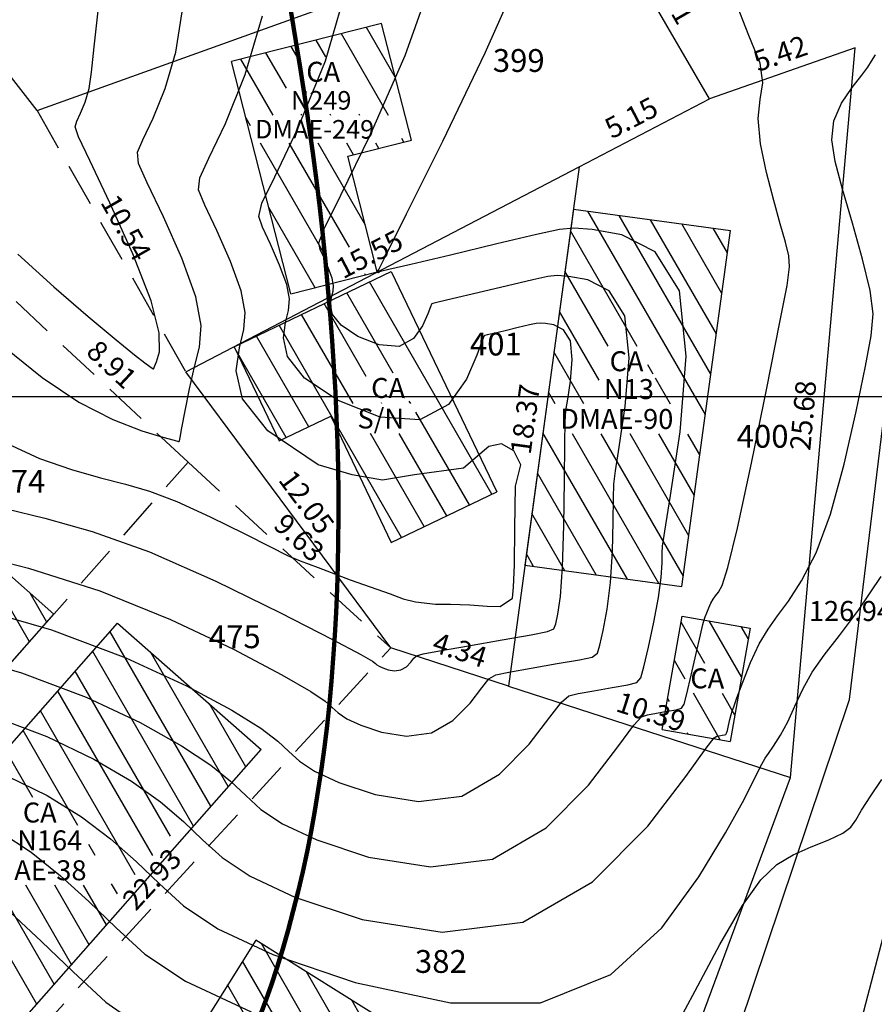
# Model space of a CAD drawing. Extents: x 181060 to 181660, y 1670806 to 1671207.
# Drawn here: x 181345 to 181375, y 1670934 to 1670968 of the extents above; entities that cross this region are included whole.
import ezdxf
from ezdxf.enums import TextEntityAlignment as Align

# ---------------------------------------------------------------- set-up
doc = ezdxf.new("R2010")
doc.units = 0
doc.header["$LTSCALE"] = 6
doc.header["$MEASUREMENT"] = 0
doc.linetypes.add('CONTINUO', pattern=[0])
doc.linetypes.add('HIDDEN', pattern=[0.375, 0.25, -0.125])
for name, color, linetype in [('BLOCO-COTA', 7, 'CONTINUOUS'), ('BORDA-ASFALTO', 1, 'CONTINUOUS'), ('CURVAS', 36, 'CONTINUOUS'), ('CURVAS-MESTRAS', 26, 'CONTINUOUS'), ('DIME', 7, 'CONTINUOUS'), ('DIV-MURO-OU-PAREDE', 5, 'CONTINUOUS'), ('DIV-PROJETADA', 7, 'HIDDEN'), ('EDIF-ALVENARIA', 4, 'CONTINUOUS'), ('HATCH-ALV', 4, 'CONTINUOUS'), ('MALHA', 8, 'CONTINUOUS'), ('REF-CADASTRAL', 4, 'CONTINUOUS'), ('TEXTO-NUMERO', 7, 'CONTINUOUS')]:
    doc.layers.add(name, color=color, linetype=linetype)
doc.layers.add('Layer1', color=40, linetype='CONTINUOUS', lineweight=211)
doc.styles.add('ROMANS', font='romans')

msp = doc.modelspace()

# ---------------------------------------------------------------- linework, layer by layer
at = {"layer": 'BORDA-ASFALTO'}
for p, q in [((181374.227, 1670944.38), (181376.619, 1670964.12)), ((181380.442, 1670955.51), (181367.321, 1670904.91)), ((181363.382, 1670912.16), (181374.227, 1670944.38))]:
    msp.add_line(p, q, dxfattribs=at)
at = {"layer": 'CURVAS', "color": 36, "linetype": 'CONTINUO'}
for p, q in [((181355.856, 1670966.768, 121), (181356.687, 1670969.62, 121)), ((181358.659, 1670966.962, 122), (181359.709, 1670969.926, 122)), ((181361.459, 1670967.056, 123), (181362.726, 1670969.898, 123)), ((181370.703, 1670967.658, 124), (181370.194, 1670968.957, 124)), ((181347.752, 1670967.257, 118), (181347.913, 1670968.735, 118)), ((181350.611, 1670967.072, 119), (181350.833, 1670968.487, 119)), ((181371.094, 1670966.692, 124), (181370.703, 1670967.658, 124)), ((181347.662, 1670966.368, 118), (181347.752, 1670967.257, 118)), ((181350.243, 1670965.807, 119), (181350.611, 1670967.072, 119)), ((181357.433, 1670964.187, 122), (181358.659, 1670966.962, 122)), ((181359.972, 1670963.96, 123), (181361.459, 1670967.056, 123)), ((181354.895, 1670964.401, 121), (181355.856, 1670966.768, 121)), ((181371.186, 1670966, 124), (181371.094, 1670966.692, 124)), ((181347.574, 1670965.798, 118), (181347.662, 1670966.368, 118)), ((181349.817, 1670964.758, 119), (181350.243, 1670965.807, 119)), ((181371.098, 1670965.417, 124), (181371.186, 1670966, 124)), ((181347.437, 1670965.327, 118), (181347.574, 1670965.798, 118)), ((181347.278, 1670964.936, 118), (181347.437, 1670965.327, 118)), ((181371.024, 1670964.75, 124), (181371.098, 1670965.417, 124)), ((181347.143, 1670964.657, 118), (181347.278, 1670964.936, 118)), ((181347.089, 1670964.463, 118), (181347.143, 1670964.657, 118)), ((181347.207, 1670964.104, 118), (181347.089, 1670964.463, 118)), ((181349.456, 1670964.007, 119), (181349.817, 1670964.758, 119)), ((181371.109, 1670963.862, 124), (181371.024, 1670964.75, 124)), ((181347.599, 1670963.274, 118), (181347.207, 1670964.104, 118)), ((181354.081, 1670962.708, 121), (181354.895, 1670964.401, 121)), ((181356.394, 1670962.058, 122), (181357.433, 1670964.187, 122)), ((181349.27, 1670963.568, 119), (181349.456, 1670964.007, 119)), ((181358.706, 1670961.408, 123), (181359.972, 1670963.96, 123)), ((181371.319, 1670962.852, 124), (181371.109, 1670963.862, 124)), ((181349.311, 1670963.176, 119), (181349.27, 1670963.568, 119)), ((181348.304, 1670961.793, 118), (181347.599, 1670963.274, 118)), ((181349.617, 1670962.496, 119), (181349.311, 1670963.176, 119)), ((181353.633, 1670961.778, 121), (181354.081, 1670962.708, 121)), ((181371.573, 1670961.873, 124), (181371.319, 1670962.852, 124)), ((181350.18, 1670961.308, 119), (181349.617, 1670962.496, 119)), ((181355.814, 1670960.883, 122), (181356.394, 1670962.058, 122)), ((181349.114, 1670960, 118), (181348.304, 1670961.793, 118)), ((181353.521, 1670961.319, 121), (181353.633, 1670961.778, 121)), ((181371.802, 1670961.053, 124), (181371.573, 1670961.873, 124)), ((181357.996, 1670959.989, 123), (181358.706, 1670961.408, 123)), ((181350.821, 1670959.854, 119), (181350.18, 1670961.308, 119)), ((181353.652, 1670960.939, 121), (181353.521, 1670961.319, 121)), ((181371.98, 1670960.409, 124), (181371.802, 1670961.053, 124)), ((181353.933, 1670960.343, 121), (181353.652, 1670960.939, 121)), ((181355.625, 1670960.391, 122), (181355.814, 1670960.883, 122)), ((181363.253, 1670960.681, 123), (181361.867, 1670960.351, 123)), ((181364.062, 1670960.864, 123), (181363.253, 1670960.681, 123)), ((181364.57, 1670960.91, 123), (181364.062, 1670960.864, 123)), ((181365.205, 1670960.856, 123), (181364.57, 1670960.91, 123)), ((181366.251, 1670960.673, 123), (181365.205, 1670960.856, 123)), ((181367.417, 1670960.074, 123), (181366.251, 1670960.673, 123)), ((181354.254, 1670959.614, 121), (181353.933, 1670960.343, 121)), ((181355.67, 1670960.161, 122), (181355.625, 1670960.391, 122)), ((181361.867, 1670960.351, 123), (181360.238, 1670959.963, 123)), ((181372.095, 1670959.932, 124), (181371.98, 1670960.409, 124)), ((181345.082, 1670959.99, 118), (181346.337, 1670958.844, 118)), ((181349.756, 1670958.359, 118), (181349.114, 1670960, 118)), ((181355.81, 1670959.86, 122), (181355.67, 1670960.161, 122)), ((181357.73, 1670959.462, 123), (181357.996, 1670959.989, 123)), ((181360.238, 1670959.963, 123), (181358.853, 1670959.635, 123)), ((181368.27, 1670958.71, 123), (181367.417, 1670960.074, 123)), ((181351.316, 1670958.493, 119), (181350.821, 1670959.854, 119)), ((181354.503, 1670958.931, 121), (181354.254, 1670959.614, 121)), ((181355.971, 1670959.493, 122), (181355.81, 1670959.86, 122)), ((181358.853, 1670959.635, 123), (181358.08, 1670959.451, 123)), ((181372.128, 1670959.545, 124), (181372.095, 1670959.932, 124)), ((181356.096, 1670959.15, 122), (181355.971, 1670959.493, 122)), ((181357.687, 1670959.377, 123), (181357.688, 1670959.383, 123)), ((181357.688, 1670959.373, 123), (181357.687, 1670959.377, 123)), ((181357.688, 1670959.383, 123), (181357.73, 1670959.462, 123)), ((181357.689, 1670959.369, 123), (181357.688, 1670959.373, 123)), ((181357.688, 1670959.359, 123), (181357.689, 1670959.362, 123)), ((181357.689, 1670959.355, 123), (181357.688, 1670959.359, 123)), ((181357.689, 1670959.366, 123), (181357.689, 1670959.369, 123)), ((181357.689, 1670959.364, 123), (181357.689, 1670959.366, 123)), ((181357.689, 1670959.362, 123), (181357.689, 1670959.364, 123)), ((181357.692, 1670959.351, 123), (181357.689, 1670959.355, 123)), ((181357.699, 1670959.347, 123), (181357.692, 1670959.351, 123)), ((181357.707, 1670959.343, 123), (181357.699, 1670959.347, 123)), ((181357.714, 1670959.343, 123), (181357.707, 1670959.343, 123)), ((181357.72, 1670959.346, 123), (181357.714, 1670959.343, 123)), ((181357.725, 1670959.351, 123), (181357.72, 1670959.346, 123)), ((181357.73, 1670959.358, 123), (181357.725, 1670959.351, 123)), ((181357.737, 1670959.363, 123), (181357.73, 1670959.358, 123)), ((181357.744, 1670959.368, 123), (181357.737, 1670959.363, 123)), ((181357.75, 1670959.371, 123), (181357.744, 1670959.368, 123)), ((181357.794, 1670959.383, 123), (181357.75, 1670959.371, 123)), ((181358.08, 1670959.451, 123), (181357.794, 1670959.383, 123)), ((181372.037, 1670958.893, 124), (181372.128, 1670959.545, 124)), ((181354.595, 1670958.424, 121), (181354.503, 1670958.931, 121)), ((181356.142, 1670958.895, 122), (181356.096, 1670959.15, 122)), ((181363.133, 1670959.098, 122), (181362.242, 1670958.886, 122)), ((181363.653, 1670959.216, 122), (181363.133, 1670959.098, 122)), ((181363.979, 1670959.246, 122), (181363.653, 1670959.216, 122)), ((181364.387, 1670959.211, 122), (181363.979, 1670959.246, 122)), ((181365.059, 1670959.093, 122), (181364.387, 1670959.211, 122)), ((181365.809, 1670958.708, 122), (181365.059, 1670959.093, 122)), ((181346.337, 1670958.844, 118), (181347.544, 1670957.805, 118)), ((181356.075, 1670958.48, 122), (181356.125, 1670958.692, 122)), ((181356.125, 1670958.692, 122), (181356.142, 1670958.895, 122)), ((181361.195, 1670958.637, 122), (181360.305, 1670958.425, 122)), ((181362.242, 1670958.886, 122), (181361.195, 1670958.637, 122)), ((181366.356, 1670957.832, 122), (181365.809, 1670958.708, 122)), ((181368.497, 1670956.416, 123), (181368.27, 1670958.71, 123)), ((181371.775, 1670957.553, 124), (181372.037, 1670958.893, 124)), ((181350.033, 1670957.232, 118), (181349.756, 1670958.359, 118)), ((181351.501, 1670957.489, 119), (181351.316, 1670958.493, 119)), ((181354.561, 1670958.02, 121), (181354.595, 1670958.424, 121)), ((181356.036, 1670958.209, 122), (181356.075, 1670958.48, 122)), ((181359.579, 1670958.237, 122), (181359.541, 1670958.146, 122)), ((181359.589, 1670958.252, 122), (181359.579, 1670958.237, 122)), ((181359.62, 1670958.261, 122), (181359.589, 1670958.252, 122)), ((181359.806, 1670958.306, 122), (181359.62, 1670958.261, 122)), ((181360.305, 1670958.425, 122), (181359.806, 1670958.306, 122)), ((181354.461, 1670957.598, 121), (181354.561, 1670958.02, 121)), ((181356.109, 1670957.879, 122), (181356.036, 1670958.209, 122)), ((181356.409, 1670957.501, 122), (181356.109, 1670957.879, 122)), ((181359.446, 1670957.903, 122), (181359.262, 1670957.48, 122)), ((181359.541, 1670958.146, 122), (181359.446, 1670957.903, 122)), ((181347.544, 1670957.805, 118), (181348.53, 1670956.986, 118)), ((181354.384, 1670957.059, 121), (181354.461, 1670957.598, 121)), ((181363.244, 1670957.567, 121), (181363.013, 1670957.515, 121)), ((181363.389, 1670957.581, 121), (181363.244, 1670957.567, 121)), ((181363.569, 1670957.565, 121), (181363.389, 1670957.581, 121)), ((181363.867, 1670957.513, 121), (181363.569, 1670957.565, 121)), ((181366.502, 1670956.358, 122), (181366.356, 1670957.832, 122)), ((181371.324, 1670955.297, 124), (181371.775, 1670957.553, 124)), ((181350.038, 1670956.571, 118), (181350.033, 1670957.232, 118)), ((181351.444, 1670956.738, 119), (181351.501, 1670957.489, 119)), ((181357, 1670957.107, 122), (181356.409, 1670957.501, 122)), ((181359.262, 1670957.48, 122), (181358.944, 1670957.033, 122)), ((181361.756, 1670957.215, 121), (181361.532, 1670957.161, 121)), ((181362.153, 1670957.31, 121), (181361.756, 1670957.215, 121)), ((181362.618, 1670957.421, 121), (181362.153, 1670957.31, 121)), ((181363.013, 1670957.515, 121), (181362.618, 1670957.421, 121)), ((181364.2, 1670957.342, 121), (181363.867, 1670957.513, 121)), ((181364.443, 1670956.954, 121), (181364.2, 1670957.342, 121)), ((181348.53, 1670956.986, 118), (181349.172, 1670956.464, 118)), ((181354.528, 1670956.403, 121), (181354.384, 1670957.059, 121)), ((181357.742, 1670956.814, 122), (181357, 1670957.107, 122)), ((181358.944, 1670957.033, 122), (181358.44, 1670956.762, 122)), ((181361.345, 1670956.928, 121), (181361.162, 1670956.449, 121)), ((181361.415, 1670957.105, 121), (181361.345, 1670956.928, 121)), ((181361.428, 1670957.133, 121), (181361.415, 1670957.105, 121)), ((181361.445, 1670957.138, 121), (181361.428, 1670957.133, 121)), ((181361.532, 1670957.161, 121), (181361.445, 1670957.138, 121)), ((181364.507, 1670956.3, 121), (181364.443, 1670956.954, 121)), ((181344.595, 1670956.748, 119), (181345.932, 1670955.667, 119)), ((181349.939, 1670956.223, 118), (181350.038, 1670956.571, 118)), ((181351.272, 1670956.044, 119), (181351.444, 1670956.738, 119)), ((181358.44, 1670956.762, 122), (181357.742, 1670956.814, 122)), ((181349.172, 1670956.464, 118), (181349.528, 1670956.184, 118)), ((181349.528, 1670956.184, 118), (181349.704, 1670956.055, 118)), ((181349.871, 1670956.052, 118), (181349.939, 1670956.223, 118)), ((181355.125, 1670955.651, 121), (181354.528, 1670956.403, 121)), ((181361.162, 1670956.449, 121), (181360.8, 1670955.609, 121)), ((181364.447, 1670955.546, 121), (181364.507, 1670956.3, 121)), ((181366.368, 1670954.658, 122), (181366.502, 1670956.358, 122)), ((181368.289, 1670953.771, 123), (181368.497, 1670956.416, 123)), ((181349.704, 1670956.055, 118), (181349.791, 1670955.996, 118)), ((181349.791, 1670955.996, 118), (181349.827, 1670955.977, 118)), ((181349.827, 1670955.977, 118), (181349.836, 1670955.977, 118)), ((181349.836, 1670955.977, 118), (181349.844, 1670955.988, 118)), ((181349.844, 1670955.988, 118), (181349.871, 1670956.052, 118)), ((181351.094, 1670955.269, 119), (181351.272, 1670956.044, 119)), ((181345.932, 1670955.667, 119), (181347.219, 1670954.804, 119)), ((181356.302, 1670954.867, 121), (181355.125, 1670955.651, 121)), ((181360.8, 1670955.609, 121), (181360.168, 1670954.719, 121)), ((181364.351, 1670954.909, 121), (181364.447, 1670955.546, 121)), ((181350.941, 1670954.505, 119), (181351.094, 1670955.269, 119)), ((181370.787, 1670952.663, 124), (181371.324, 1670955.297, 124)), ((181347.219, 1670954.804, 119), (181348.412, 1670954.196, 119)), ((181357.777, 1670954.285, 121), (181356.302, 1670954.867, 121)), ((181364.289, 1670954.513, 121), (181364.351, 1670954.909, 121)), ((181350.83, 1670953.904, 119), (181350.941, 1670954.505, 119)), ((181360.168, 1670954.719, 121), (181359.167, 1670954.182, 121)), ((181364.261, 1670954.113, 121), (181364.289, 1670954.513, 121)), ((181366.154, 1670953.224, 122), (181366.368, 1670954.658, 122)), ((181348.412, 1670954.196, 119), (181349.425, 1670953.807, 119)), ((181359.167, 1670954.182, 121), (181357.777, 1670954.285, 121)), ((181364.249, 1670953.368, 121), (181364.261, 1670954.113, 121)), ((181349.425, 1670953.807, 119), (181350.161, 1670953.583, 119)), ((181350.769, 1670953.572, 119), (181350.83, 1670953.904, 119)), ((181367.958, 1670951.54, 123), (181368.289, 1670953.771, 123)), ((181350.161, 1670953.583, 119), (181350.561, 1670953.472, 119)), ((181350.561, 1670953.472, 119), (181350.712, 1670953.433, 119)), ((181350.712, 1670953.433, 119), (181350.738, 1670953.429, 119)), ((181350.738, 1670953.429, 119), (181350.745, 1670953.449, 119)), ((181350.745, 1670953.449, 119), (181350.769, 1670953.572, 119)), ((181364.237, 1670952.064, 121), (181364.249, 1670953.368, 121)), ((181366.022, 1670952.399, 122), (181366.154, 1670953.224, 122)), ((181365.97, 1670951.937, 122), (181366.022, 1670952.399, 122)), ((181370.301, 1670950.385, 124), (181370.787, 1670952.663, 124)), ((181364.213, 1670950.48, 121), (181364.237, 1670952.064, 121)), ((181365.958, 1670951.442, 122), (181365.97, 1670951.937, 122)), ((181365.948, 1670950.621, 122), (181365.958, 1670951.442, 122)), ((181367.755, 1670950.286, 123), (181367.958, 1670951.54, 123)), ((181344.677, 1670951.067, 121), (181346.027, 1670950.745, 121)), ((181346.027, 1670950.745, 121), (181347.687, 1670950.277, 121)), ((181347.687, 1670950.277, 121), (181349.697, 1670949.555, 121)), ((181364.167, 1670949.019, 121), (181364.213, 1670950.48, 121)), ((181365.918, 1670949.57, 122), (181365.948, 1670950.621, 122)), ((181367.678, 1670949.761, 123), (181367.755, 1670950.286, 123)), ((181369.966, 1670949.014, 124), (181370.301, 1670950.385, 124)), ((181367.666, 1670949.516, 123), (181367.678, 1670949.761, 123)), ((181343.175, 1670949.574, 122), (181345.449, 1670948.992, 122)), ((181349.697, 1670949.555, 121), (181352.015, 1670948.533, 121)), ((181365.85, 1670948.489, 122), (181365.918, 1670949.57, 122)), ((181367.659, 1670949.177, 123), (181367.666, 1670949.516, 123)), ((181345.449, 1670948.992, 122), (181347.951, 1670948.196, 122)), ((181364.093, 1670947.997, 121), (181364.167, 1670949.019, 121)), ((181367.623, 1670948.661, 123), (181367.659, 1670949.177, 123)), ((181369.762, 1670948.384, 124), (181369.966, 1670949.014, 124)), ((181367.533, 1670947.959, 123), (181367.623, 1670948.661, 123)), ((181374.545, 1670947.521, 126), (181375.335, 1670948.696, 126)), ((181352.015, 1670948.533, 121), (181354.29, 1670947.422, 121)), ((181365.733, 1670947.546, 122), (181365.85, 1670948.489, 122)), ((181369.633, 1670948.149, 124), (181369.762, 1670948.384, 124)), ((181347.951, 1670948.196, 122), (181350.429, 1670947.193, 122)), ((181364.009, 1670947.379, 121), (181364.093, 1670947.997, 121)), ((181367.373, 1670947.095, 123), (181367.533, 1670947.959, 123)), ((181369.37, 1670947.763, 124), (181369.449, 1670947.897, 124)), ((181369.449, 1670947.897, 124), (181369.534, 1670948.014, 124)), ((181369.534, 1670948.014, 124), (181369.633, 1670948.149, 124)), ((181343.327, 1670947.681, 123), (181346.256, 1670946.827, 123)), ((181365.597, 1670946.801, 122), (181365.733, 1670947.546, 122)), ((181369.222, 1670947.419, 124), (181369.292, 1670947.594, 124)), ((181369.292, 1670947.594, 124), (181369.37, 1670947.763, 124)), ((181373.879, 1670946.627, 126), (181374.545, 1670947.521, 126)), ((181350.429, 1670947.193, 122), (181352.638, 1670946.143, 122)), ((181354.29, 1670947.422, 121), (181356.088, 1670946.496, 121)), ((181363.937, 1670947.041, 121), (181364.009, 1670947.379, 121)), ((181369.092, 1670947.015, 124), (181369.135, 1670947.178, 124)), ((181369.135, 1670947.178, 124), (181369.169, 1670947.276, 124)), ((181369.169, 1670947.276, 124), (181369.222, 1670947.419, 124)), ((181346.256, 1670946.827, 123), (181348.858, 1670945.849, 123)), ((181363.638, 1670946.765, 121), (181363.865, 1670946.866, 121)), ((181363.865, 1670946.866, 121), (181363.937, 1670947.041, 121)), ((181367.185, 1670946.222, 123), (181367.373, 1670947.095, 123)), ((181369.005, 1670946.647, 124), (181369.092, 1670947.015, 124)), ((181356.088, 1670946.496, 121), (181357.101, 1670945.958, 121)), ((181362.058, 1670946.478, 121), (181363.068, 1670946.655, 121)), ((181363.068, 1670946.655, 121), (181363.638, 1670946.765, 121)), ((181365.481, 1670946.284, 122), (181365.597, 1670946.801, 122)), ((181368.854, 1670945.998, 124), (181369.005, 1670946.647, 124)), ((181373.343, 1670945.942, 126), (181373.879, 1670946.627, 126)), ((181352.638, 1670946.143, 122), (181354.331, 1670945.251, 122)), ((181359.859, 1670946.091, 121), (181360.87, 1670946.269, 121)), ((181360.87, 1670946.269, 121), (181362.058, 1670946.478, 121)), ((181365.391, 1670946.003, 122), (181365.481, 1670946.284, 122)), ((181367.024, 1670945.527, 123), (181367.185, 1670946.222, 123)), ((181342.646, 1670946.065, 124), (181345.204, 1670945.322, 124)), ((181348.858, 1670945.849, 123), (181350.988, 1670944.864, 123)), ((181357.101, 1670945.958, 121), (181357.507, 1670945.727, 121)), ((181358.852, 1670945.689, 121), (181358.961, 1670945.83, 121)), ((181358.961, 1670945.83, 121), (181359.053, 1670945.916, 121)), ((181359.053, 1670945.916, 121), (181359.288, 1670945.985, 121)), ((181359.288, 1670945.985, 121), (181359.859, 1670946.091, 121)), ((181364.762, 1670945.778, 122), (181365.203, 1670945.871, 122)), ((181365.203, 1670945.871, 122), (181365.391, 1670946.003, 122)), ((181368.676, 1670945.235, 124), (181368.854, 1670945.998, 124)), ((181372.919, 1670945.347, 126), (181373.343, 1670945.942, 126)), ((181357.507, 1670945.727, 121), (181357.61, 1670945.651, 121)), ((181357.61, 1670945.651, 121), (181357.665, 1670945.601, 121)), ((181357.665, 1670945.601, 121), (181357.742, 1670945.549, 121)), ((181357.742, 1670945.549, 121), (181357.867, 1670945.49, 121)), ((181357.867, 1670945.49, 121), (181358.054, 1670945.428, 121)), ((181358.503, 1670945.421, 121), (181358.698, 1670945.534, 121)), ((181358.698, 1670945.534, 121), (181358.852, 1670945.689, 121)), ((181362.287, 1670945.343, 122), (181363.067, 1670945.48, 122)), ((181363.067, 1670945.48, 122), (181363.983, 1670945.641, 122)), ((181363.983, 1670945.641, 122), (181364.762, 1670945.778, 122)), ((181366.917, 1670945.139, 123), (181367.024, 1670945.527, 123)), ((181345.204, 1670945.322, 124), (181347.478, 1670944.465, 124)), ((181354.331, 1670945.251, 122), (181355.346, 1670944.666, 122)), ((181358.054, 1670945.428, 121), (181358.278, 1670945.393, 121)), ((181358.278, 1670945.393, 121), (181358.503, 1670945.421, 121)), ((181361.344, 1670944.794, 122), (181361.591, 1670945.105, 122)), ((181361.591, 1670945.105, 122), (181361.837, 1670945.249, 122)), ((181361.837, 1670945.249, 122), (181362.287, 1670945.343, 122)), ((181366.769, 1670944.977, 123), (181366.917, 1670945.139, 123)), ((181368.525, 1670944.586, 124), (181368.676, 1670945.235, 124)), ((181372.588, 1670944.747, 126), (181372.919, 1670945.347, 126)), ((181350.988, 1670944.864, 123), (181352.575, 1670944.007, 123)), ((181360.928, 1670944.253, 122), (181361.344, 1670944.794, 122)), ((181365.264, 1670944.692, 123), (181365.908, 1670944.805, 123)), ((181365.908, 1670944.805, 123), (181366.456, 1670944.902, 123)), ((181366.456, 1670944.902, 123), (181366.769, 1670944.977, 123)), ((181347.478, 1670944.465, 124), (181349.363, 1670943.581, 124)), ((181355.346, 1670944.666, 122), (181355.85, 1670944.323, 122)), ((181364.129, 1670944.295, 123), (181364.387, 1670944.512, 123)), ((181364.387, 1670944.512, 123), (181364.715, 1670944.595, 123)), ((181364.715, 1670944.595, 123), (181365.264, 1670944.692, 123)), ((181368.43, 1670944.221, 124), (181368.525, 1670944.586, 124)), ((181372.314, 1670944.154, 126), (181372.588, 1670944.747, 126)), ((181355.85, 1670944.323, 122), (181356.096, 1670944.105, 122)), ((181356.096, 1670944.105, 122), (181356.309, 1670943.911, 122)), ((181360.33, 1670943.65, 122), (181360.928, 1670944.253, 122)), ((181363.726, 1670943.759, 123), (181364.129, 1670944.295, 123)), ((181368.15, 1670944.025, 124), (181368.333, 1670944.075, 124)), ((181368.333, 1670944.075, 124), (181368.43, 1670944.221, 124)), ((181372.061, 1670943.604, 126), (181372.314, 1670944.154, 126)), ((181352.575, 1670944.007, 123), (181353.591, 1670943.374, 123)), ((181356.309, 1670943.911, 122), (181356.611, 1670943.708, 122)), ((181363.004, 1670942.816, 123), (181363.726, 1670943.759, 123)), ((181366.667, 1670943.484, 124), (181366.936, 1670943.776, 124)), ((181366.936, 1670943.776, 124), (181367.144, 1670943.848, 124)), ((181367.144, 1670943.848, 124), (181367.461, 1670943.903, 124)), ((181367.461, 1670943.903, 124), (181367.833, 1670943.969, 124)), ((181367.833, 1670943.969, 124), (181368.15, 1670944.025, 124)), ((181349.363, 1670943.581, 124), (181350.818, 1670942.763, 124)), ((181353.591, 1670943.374, 123), (181354.193, 1670942.919, 123)), ((181356.611, 1670943.708, 122), (181357.098, 1670943.48, 122)), ((181357.098, 1670943.48, 122), (181357.827, 1670943.239, 122)), ((181359.572, 1670943.211, 122), (181360.33, 1670943.65, 122)), ((181366.109, 1670942.723, 124), (181366.667, 1670943.484, 124)), ((181371.804, 1670943.13, 126), (181372.061, 1670943.604, 126)), ((181357.827, 1670943.239, 122), (181358.698, 1670943.102, 122)), ((181358.698, 1670943.102, 122), (181359.572, 1670943.211, 122)), ((181371.567, 1670942.752, 126), (181371.804, 1670943.13, 126)), ((181350.818, 1670942.763, 124), (181351.837, 1670942.083, 124)), ((181354.193, 1670942.919, 123), (181354.582, 1670942.56, 123)), ((181361.961, 1670941.766, 123), (181363.004, 1670942.816, 123)), ((181365.08, 1670941.38, 124), (181366.109, 1670942.723, 124)), ((181371.385, 1670942.489, 126), (181371.567, 1670942.752, 126)), ((181354.582, 1670942.56, 123), (181354.953, 1670942.221, 123)), ((181371.272, 1670942.325, 126), (181371.385, 1670942.489, 126)), ((181351.837, 1670942.083, 124), (181352.536, 1670941.516, 124)), ((181354.953, 1670942.221, 123), (181355.48, 1670941.867, 123)), ((181370.937, 1670941.682, 126), (181371.155, 1670942.115, 126)), ((181371.155, 1670942.115, 126), (181371.272, 1670942.325, 126)), ((181344.716, 1670941.698, 126), (181346.111, 1670941.013, 126)), ((181355.48, 1670941.867, 123), (181356.329, 1670941.471, 123)), ((181360.641, 1670941.001, 123), (181361.961, 1670941.766, 123)), ((181370.53, 1670940.883, 126), (181370.937, 1670941.682, 126)), ((181352.536, 1670941.516, 124), (181353.068, 1670941.014, 124)), ((181356.329, 1670941.471, 123), (181357.599, 1670941.051, 123)), ((181363.593, 1670939.882, 124), (181365.08, 1670941.38, 124)), ((181374.969, 1670941.003, 127), (181375.361, 1670941.585, 127)), ((181346.111, 1670941.013, 126), (181347.305, 1670940.274, 126)), ((181353.068, 1670941.014, 124), (181353.598, 1670940.531, 124)), ((181357.599, 1670941.051, 123), (181359.117, 1670940.811, 123)), ((181359.117, 1670940.811, 123), (181360.641, 1670941.001, 123)), ((181374.645, 1670940.509, 127), (181374.969, 1670941.003, 127)), ((181369.882, 1670939.706, 126), (181370.53, 1670940.883, 126)), ((181347.305, 1670940.274, 126), (181348.327, 1670939.499, 126)), ((181353.598, 1670940.531, 124), (181354.349, 1670940.027, 124)), ((181374.445, 1670940.158, 127), (181374.645, 1670940.509, 127)), ((181354.349, 1670940.027, 124), (181355.559, 1670939.461, 124)), ((181374.271, 1670939.909, 127), (181374.445, 1670940.158, 127)), ((181344.485, 1670939.729, 127), (181345.548, 1670939.03, 127)), ((181361.71, 1670938.792, 124), (181363.593, 1670939.882, 124)), ((181368.945, 1670938.171, 126), (181369.882, 1670939.706, 126)), ((181373.503, 1670939.469, 127), (181373.989, 1670939.697, 127)), ((181373.989, 1670939.697, 127), (181374.271, 1670939.909, 127)), ((181348.327, 1670939.499, 126), (181349.222, 1670938.708, 126)), ((181355.559, 1670939.461, 124), (181357.371, 1670938.862, 124)), ((181372.887, 1670939.215, 127), (181373.503, 1670939.469, 127)), ((181345.548, 1670939.03, 127), (181346.572, 1670938.207, 127)), ((181371.684, 1670938.601, 127), (181372.254, 1670938.935, 127)), ((181372.254, 1670938.935, 127), (181372.887, 1670939.215, 127)), ((181349.222, 1670938.708, 126), (181350.041, 1670937.923, 126)), ((181357.371, 1670938.862, 124), (181359.536, 1670938.52, 124)), ((181359.536, 1670938.52, 124), (181361.71, 1670938.792, 124)), ((181371.121, 1670938.068, 127), (181371.684, 1670938.601, 127)), ((181346.572, 1670938.207, 127), (181347.565, 1670937.304, 127)), ((181350.041, 1670937.923, 126), (181350.886, 1670937.152, 126)), ((181367.654, 1670936.379, 126), (181368.945, 1670938.171, 126)), ((181370.476, 1670937.163, 127), (181371.121, 1670938.068, 127)), ((181347.565, 1670937.304, 127), (181348.527, 1670936.378, 127)), ((181369.688, 1670935.79, 127), (181370.476, 1670937.163, 127)), ((181344.818, 1670936.915, 128), (181345.909, 1670935.9, 128)), ((181350.886, 1670937.152, 126), (181352.086, 1670936.345, 126)), ((181348.527, 1670936.378, 127), (181349.531, 1670935.462, 127)), ((181352.086, 1670936.345, 126), (181354.021, 1670935.442, 126)), ((181365.862, 1670934.743, 126), (181367.654, 1670936.379, 126)), ((181345.909, 1670935.9, 128), (181347.013, 1670934.832, 128)), ((181368.823, 1670934.173, 127), (181369.688, 1670935.79, 127)), ((181349.531, 1670935.462, 127), (181350.955, 1670934.505, 127)), ((181354.021, 1670935.442, 126), (181356.899, 1670934.461, 126)), ((181347.013, 1670934.832, 128), (181348.161, 1670933.776, 128)), ((181350.955, 1670934.505, 127), (181353.251, 1670933.432, 127)), ((181356.899, 1670934.461, 126), (181360.243, 1670933.755, 126)), ((181363.402, 1670933.756, 126), (181365.862, 1670934.743, 126)), ((181367.974, 1670932.614, 127), (181368.823, 1670934.173, 127)), ((181348.161, 1670933.776, 128), (181349.706, 1670932.699, 128)), ((181360.243, 1670933.755, 126), (181363.402, 1670933.756, 126))]:
    msp.add_line(p, q, dxfattribs=at)
at = {"layer": 'CURVAS-MESTRAS', "color": 26, "linetype": 'CONTINUO'}
for p, q in [((181353.05, 1670966.288, 120), (181353.649, 1670968.346, 120)), ((181375.003, 1670966.765, 125), (181375.142, 1670966.986, 125)), ((181374.662, 1670966.264, 125), (181374.872, 1670966.553, 125)), ((181374.872, 1670966.553, 125), (181375.003, 1670966.765, 125)), ((181352.356, 1670964.58, 120), (181353.05, 1670966.288, 120)), ((181374.322, 1670965.831, 125), (181374.662, 1670966.264, 125)), ((181373.948, 1670965.282, 125), (181374.322, 1670965.831, 125)), ((181373.673, 1670964.664, 125), (181373.948, 1670965.282, 125)), ((181351.769, 1670963.357, 120), (181352.356, 1670964.58, 120)), ((181373.602, 1670964.005, 125), (181373.673, 1670964.664, 125)), ((181373.719, 1670963.238, 125), (181373.602, 1670964.005, 125)), ((181351.452, 1670962.673, 120), (181351.769, 1670963.357, 120)), ((181373.98, 1670962.275, 125), (181373.719, 1670963.238, 125)), ((181351.416, 1670962.247, 120), (181351.452, 1670962.673, 120)), ((181351.635, 1670961.717, 120), (181351.416, 1670962.247, 120)), ((181374.33, 1670961.08, 125), (181373.98, 1670962.275, 125)), ((181352.057, 1670960.825, 120), (181351.635, 1670961.717, 120)), ((181374.684, 1670959.822, 125), (181374.33, 1670961.08, 125)), ((181352.537, 1670959.734, 120), (181352.057, 1670960.825, 120)), ((181352.909, 1670958.712, 120), (181352.537, 1670959.734, 120)), ((181374.95, 1670958.721, 125), (181374.684, 1670959.822, 125)), ((181353.047, 1670957.952, 120), (181352.909, 1670958.712, 120)), ((181375.051, 1670957.906, 125), (181374.95, 1670958.721, 125)), ((181352.997, 1670957.348, 120), (181353.047, 1670957.952, 120)), ((181374.99, 1670957.133, 125), (181375.051, 1670957.906, 125)), ((181352.848, 1670956.716, 120), (181352.997, 1670957.348, 120)), ((181374.786, 1670956.065, 125), (181374.99, 1670957.133, 125)), ((181352.731, 1670955.91, 120), (181352.848, 1670956.716, 120)), ((181352.948, 1670954.927, 120), (181352.731, 1670955.91, 120)), ((181374.461, 1670954.482, 125), (181374.786, 1670956.065, 125)), ((181353.842, 1670953.801, 120), (181352.948, 1670954.927, 120)), ((181374.044, 1670952.634, 125), (181374.461, 1670954.482, 125)), ((181355.599, 1670952.615, 120), (181353.842, 1670953.801, 120)), ((181344.702, 1670953.355, 120), (181345.84, 1670952.831, 120)), ((181361.588, 1670953.258, 120), (181360.7, 1670952.49, 120)), ((181362.027, 1670953.347, 120), (181361.588, 1670953.258, 120)), ((181362.457, 1670953.098, 120), (181362.027, 1670953.347, 120)), ((181362.712, 1670952.608, 120), (181362.457, 1670953.098, 120)), ((181345.84, 1670952.831, 120), (181346.959, 1670952.443, 120)), ((181346.959, 1670952.443, 120), (181347.977, 1670952.157, 120)), ((181356.796, 1670952.254, 120), (181355.599, 1670952.615, 120)), ((181360.7, 1670952.49, 120), (181358.985, 1670952.254, 120)), ((181362.515, 1670951.857, 120), (181362.712, 1670952.608, 120)), ((181373.564, 1670950.885, 125), (181374.044, 1670952.634, 125)), ((181347.977, 1670952.157, 120), (181348.85, 1670951.931, 120)), ((181357.861, 1670952.077, 120), (181356.796, 1670952.254, 120)), ((181358.985, 1670952.254, 120), (181357.861, 1670952.077, 120)), ((181348.85, 1670951.931, 120), (181349.692, 1670951.683, 120)), ((181349.692, 1670951.683, 120), (181350.655, 1670951.319, 120)), ((181362.502, 1670950.393, 120), (181362.515, 1670951.857, 120)), ((181350.655, 1670951.319, 120), (181351.823, 1670950.789, 120)), ((181351.823, 1670950.789, 120), (181353.01, 1670950.204, 120)), ((181373.053, 1670949.526, 125), (181373.564, 1670950.885, 125)), ((181362.481, 1670949.108, 120), (181362.502, 1670950.393, 120)), ((181353.01, 1670950.204, 120), (181353.958, 1670949.721, 120)), ((181353.958, 1670949.721, 120), (181354.483, 1670949.454, 120)), ((181354.483, 1670949.454, 120), (181354.679, 1670949.357, 120)), ((181354.679, 1670949.357, 120), (181354.711, 1670949.346, 120)), ((181354.711, 1670949.346, 120), (181354.747, 1670949.336, 120)), ((181354.747, 1670949.336, 120), (181354.979, 1670949.249, 120)), ((181354.979, 1670949.249, 120), (181355.601, 1670949.009, 120)), ((181372.548, 1670948.54, 125), (181373.053, 1670949.526, 125)), ((181355.601, 1670949.009, 120), (181356.725, 1670948.58, 120)), ((181362.453, 1670948.318, 120), (181362.481, 1670949.108, 120)), ((181356.725, 1670948.58, 120), (181358.131, 1670948.088, 120)), ((181362.421, 1670947.941, 120), (181362.453, 1670948.318, 120)), ((181372.089, 1670947.835, 125), (181372.548, 1670948.54, 125)), ((181358.131, 1670948.088, 120), (181358.579, 1670947.911, 120)), ((181358.579, 1670947.911, 120), (181359.021, 1670947.806, 120)), ((181361.988, 1670947.638, 120), (181362.421, 1670947.941, 120)), ((181359.021, 1670947.806, 120), (181359.715, 1670947.722, 120)), ((181359.715, 1670947.722, 120), (181360.241, 1670947.722, 120)), ((181360.241, 1670947.722, 120), (181360.915, 1670947.701, 120)), ((181360.915, 1670947.701, 120), (181361.525, 1670947.659, 120)), ((181361.525, 1670947.659, 120), (181361.988, 1670947.638, 120)), ((181371.703, 1670947.313, 125), (181372.089, 1670947.835, 125)), ((181371.372, 1670946.855, 125), (181371.703, 1670947.313, 125)), ((181371.065, 1670946.336, 125), (181371.372, 1670946.855, 125)), ((181370.763, 1670945.68, 125), (181371.065, 1670946.336, 125)), ((181370.491, 1670944.997, 125), (181370.763, 1670945.68, 125)), ((181370.284, 1670944.444, 125), (181370.491, 1670944.997, 125)), ((181370.168, 1670944.13, 125), (181370.284, 1670944.444, 125)), ((181370.113, 1670943.978, 125), (181370.168, 1670944.13, 125)), ((181344.151, 1670943.818, 125), (181346.097, 1670943.082, 125)), ((181370.036, 1670943.683, 125), (181370.079, 1670943.861, 125)), ((181370.079, 1670943.861, 125), (181370.113, 1670943.978, 125)), ((181369.946, 1670943.3, 125), (181369.987, 1670943.476, 125)), ((181369.987, 1670943.476, 125), (181370.036, 1670943.683, 125)), ((181346.097, 1670943.082, 125), (181347.737, 1670942.297, 125)), ((181369.206, 1670942.673, 125), (181369.486, 1670943.039, 125)), ((181369.486, 1670943.039, 125), (181369.572, 1670943.1, 125)), ((181369.572, 1670943.1, 125), (181369.658, 1670943.115, 125)), ((181369.658, 1670943.115, 125), (181369.759, 1670943.133, 125)), ((181369.759, 1670943.133, 125), (181369.844, 1670943.148, 125)), ((181369.844, 1670943.148, 125), (181369.894, 1670943.162, 125)), ((181369.894, 1670943.162, 125), (181369.92, 1670943.201, 125)), ((181369.92, 1670943.201, 125), (181369.946, 1670943.3, 125)), ((181368.491, 1670941.688, 125), (181369.206, 1670942.673, 125)), ((181347.737, 1670942.297, 125), (181349.062, 1670941.518, 125)), ((181367.156, 1670939.943, 125), (181368.491, 1670941.688, 125)), ((181349.062, 1670941.518, 125), (181350.082, 1670940.791, 125)), ((181350.082, 1670940.791, 125), (181350.879, 1670940.112, 125)), ((181350.879, 1670940.112, 125), (181351.554, 1670939.469, 125)), ((181365.225, 1670937.998, 125), (181367.156, 1670939.943, 125)), ((181351.554, 1670939.469, 125), (181352.242, 1670938.841, 125)), ((181352.242, 1670938.841, 125), (181353.217, 1670938.186, 125)), ((181353.217, 1670938.186, 125), (181354.79, 1670937.451, 125)), ((181362.779, 1670936.582, 125), (181365.225, 1670937.998, 125)), ((181354.79, 1670937.451, 125), (181357.143, 1670936.673, 125)), ((181357.143, 1670936.673, 125), (181359.956, 1670936.229, 125)), ((181359.956, 1670936.229, 125), (181362.779, 1670936.582, 125))]:
    msp.add_line(p, q, dxfattribs=at)
at = {"layer": 'DIV-MURO-OU-PAREDE'}
for p, q in [((181345.755, 1670965.03), (181339.444, 1670973.11)), ((181345.755, 1670965.03), (181365.443, 1670972.11)), ((181369.318, 1670965.44), (181365.443, 1670972.11)), ((181374.431, 1670967.23), (181369.318, 1670965.44)), ((181372.158, 1670941.65), (181374.431, 1670967.23)), ((181364.752, 1670963.059), (181369.318, 1670965.44)), ((181350.966, 1670955.87), (181364.752, 1670963.059)), ((181364.752, 1670963.059), (181362.272, 1670944.853)), ((181358.147, 1670946.19), (181350.966, 1670955.87)), ((181362.272, 1670944.853), (181358.147, 1670946.19)), ((181362.272, 1670944.853), (181372.158, 1670941.65)), ((181362.157, 1670914.62), (181372.158, 1670941.65))]:
    msp.add_line(p, q, dxfattribs=at)
at = {"layer": 'DIV-PROJETADA'}
for p, q in [((181345.755, 1670965.03), (181350.966, 1670955.87)), ((181351.045, 1670952.7), (181344.534, 1670958.78)), ((181335.39, 1670934.97), (181351.045, 1670952.7)), ((181351.045, 1670952.7), (181358.147, 1670946.19)), ((181342.632, 1670929.3), (181358.147, 1670946.19))]:
    msp.add_line(p, q, dxfattribs=at)
at = {"layer": 'EDIF-ALVENARIA'}
for p, q in [((181357.829, 1670968.08), (181352.572, 1670966.742)), ((181358.87, 1670963.99), (181357.829, 1670968.08)), ((181354.644, 1670958.598), (181352.572, 1670966.742)), ((181356.646, 1670963.424), (181358.87, 1670963.99)), ((181357.678, 1670959.37), (181356.646, 1670963.424)), ((181364.549, 1670961.57), (181362.849, 1670949.089)), ((181364.549, 1670961.57), (181370.055, 1670960.82)), ((181368.355, 1670948.339), (181370.055, 1670960.82)), ((181352.657, 1670956.747), (181358.167, 1670959.39)), ((181354.644, 1670958.598), (181357.678, 1670959.37)), ((181358.167, 1670959.39), (181361.872, 1670951.667)), ((181352.657, 1670956.747), (181354.241, 1670953.446)), ((181354.241, 1670953.446), (181356.044, 1670954.311)), ((181356.044, 1670954.311), (181358.165, 1670949.889)), ((181346.343, 1670947.375), (181340.35, 1670952.667)), ((181358.165, 1670949.889), (181361.872, 1670951.667)), ((181362.849, 1670949.089), (181368.355, 1670948.339)), ((181336.123, 1670935.8), (181346.343, 1670947.375)), ((181367.664, 1670943.329), (181368.367, 1670947.31)), ((181368.367, 1670947.31), (181370.746, 1670946.89)), ((181338.007, 1670935.05), (181348.577, 1670947.06)), ((181348.577, 1670947.06), (181353.603, 1670942.636)), ((181370.746, 1670946.89), (181370.043, 1670942.909)), ((181367.664, 1670943.329), (181370.043, 1670942.909)), ((181343.033, 1670930.626), (181353.603, 1670942.636)), ((181353.415, 1670935.95), (181348.37, 1670927.89)), ((181366.708, 1670927.63), (181353.415, 1670935.95))]:
    msp.add_line(p, q, dxfattribs=at)
at = {"layer": 'HATCH-ALV'}
for p, q in [((181358.309, 1670966.195), (181357.298, 1670967.945)), ((181358.072, 1670964.854), (181356.417, 1670967.721)), ((181355.015, 1670966.65), (181354.656, 1670967.272)), ((181355.875, 1670966.91), (181355.537, 1670967.497)), ((181354.49, 1670965.808), (181353.775, 1670967.048)), ((181354.026, 1670964.863), (181352.894, 1670966.824)), ((181355.037, 1670964.861), (181355.014, 1670964.902)), ((181356.049, 1670964.859), (181356.025, 1670964.9)), ((181357.061, 1670964.857), (181357.037, 1670964.898)), ((181353.229, 1670964.494), (181353.077, 1670964.757)), ((181355.92, 1670959.832), (181353.578, 1670963.889)), ((181356.697, 1670960.237), (181354.589, 1670963.887)), ((181357.26, 1670961.011), (181355.601, 1670963.885)), ((181356.848, 1670963.475), (181356.613, 1670963.883)), ((181357.729, 1670963.7), (181357.624, 1670963.88)), ((181358.61, 1670963.924), (181358.536, 1670964.051)), ((181355.497, 1670958.815), (181353.873, 1670961.627)), ((181369.177, 1670954.371), (181365.061, 1670961.5)), ((181369.369, 1670955.787), (181366.157, 1670961.351)), ((181369.562, 1670957.203), (181367.254, 1670961.202)), ((181369.755, 1670958.619), (181368.35, 1670961.052)), ((181366.787, 1670956.76), (181364.446, 1670960.815)), ((181369.948, 1670960.035), (181369.447, 1670960.903)), ((181357.259, 1670959.263), (181357.237, 1670959.3)), ((181365.771, 1670956.769), (181364.253, 1670959.399)), ((181361.694, 1670951.582), (181357.399, 1670959.021)), ((181358.234, 1670955.825), (181356.607, 1670958.642)), ((181357.289, 1670955.711), (181355.816, 1670958.262)), ((181356.828, 1670954.76), (181355.025, 1670957.883)), ((181365.448, 1670955.579), (181364.06, 1670957.983)), ((181358.529, 1670950.064), (181354.234, 1670957.503)), ((181355.278, 1670953.944), (181353.443, 1670957.123)), ((181354.487, 1670953.564), (181352.694, 1670956.67)), ((181364.918, 1670954.747), (181363.867, 1670956.567)), ((181367.348, 1670955.789), (181367.159, 1670956.115)), ((181367.953, 1670954.74), (181367.431, 1670955.644)), ((181363.911, 1670954.742), (181363.675, 1670955.151)), ((181357.839, 1670954.758), (181357.827, 1670954.778)), ((181358.851, 1670954.756), (181358.798, 1670954.847)), ((181360.903, 1670951.202), (181359.024, 1670954.456)), ((181366.447, 1670948.599), (181363.482, 1670953.735)), ((181359.32, 1670950.443), (181357.435, 1670953.709)), ((181360.111, 1670950.823), (181358.446, 1670953.707)), ((181367.544, 1670948.45), (181364.514, 1670953.698)), ((181368.405, 1670948.707), (181365.525, 1670953.695)), ((181368.598, 1670950.123), (181366.537, 1670953.693)), ((181368.791, 1670951.539), (181367.548, 1670953.691)), ((181368.984, 1670952.955), (181368.56, 1670953.689)), ((181365.35, 1670948.748), (181363.289, 1670952.319)), ((181364.254, 1670948.898), (181363.096, 1670950.903)), ((181345.486, 1670946.404), (181343.452, 1670949.928)), ((181363.157, 1670949.047), (181362.903, 1670949.487)), ((181346.097, 1670947.096), (181345.513, 1670948.108)), ((181369.161, 1670945.648), (181368.328, 1670947.091)), ((181370.444, 1670945.177), (181369.308, 1670947.144)), ((181370.68, 1670946.517), (181370.433, 1670946.945)), ((181351.846, 1670940.639), (181348.312, 1670946.759)), ((181351.235, 1670939.946), (181347.702, 1670946.066)), ((181352.456, 1670941.333), (181349.74, 1670946.037)), ((181368.472, 1670945.091), (181368.092, 1670945.75)), ((181350.429, 1670939.594), (181347.092, 1670945.373)), ((181349.808, 1670938.918), (181346.482, 1670944.68)), ((181367.913, 1670944.31), (181367.855, 1670944.41)), ((181369.697, 1670942.97), (181368.755, 1670944.602)), ((181370.207, 1670943.837), (181369.771, 1670944.592)), ((181353.066, 1670942.026), (181351.794, 1670944.229)), ((181349.188, 1670938.243), (181345.872, 1670943.986)), ((181347.181, 1670939.969), (181345.262, 1670943.293)), ((181368.572, 1670943.168), (181368.546, 1670943.213)), ((181345.606, 1670940.947), (181344.652, 1670942.6)), ((181345.744, 1670933.707), (181342.211, 1670939.827)), ((181347.786, 1670938.921), (181347.565, 1670939.303)), ((181346.355, 1670934.4), (181344.347, 1670937.878)), ((181346.965, 1670935.093), (181345.358, 1670937.876)), ((181347.575, 1670935.787), (181346.37, 1670937.874)), ((181348.185, 1670936.48), (181347.381, 1670937.871)), ((181348.567, 1670937.567), (181348.36, 1670937.926)), ((181357.456, 1670929.172), (181353.614, 1670935.826)), ((181356.593, 1670928.916), (181352.956, 1670935.217)), ((181362.884, 1670921.521), (181355.197, 1670934.835)), ((181360.592, 1670920.24), (181352.43, 1670934.377)), ((181363.409, 1670922.36), (181356.779, 1670933.845))]:
    msp.add_line(p, q, dxfattribs=at)
at = {"layer": 'Layer1'}
msp.add_ellipse((181290.581, 1671014.889), major_axis=(53.942, -93.025), ratio=0.403759, dxfattribs=at)
at = {"layer": 'MALHA'}
msp.add_line((181060, 1670955), (181660, 1670955), dxfattribs=at)

# ---------------------------------------------------------------- texts
at = {"layer": 'BLOCO-COTA', "style": 'ROMANS'}
msp.add_text('126.94', height=0.7, dxfattribs=at).set_placement((181372.803, 1670947.137))
at = {"layer": 'DIME'}
for s, rotation, p in [('7.71', 300.1549, (181367.74, 1670968.797)), ('5.42', 19.2945, (181371.92, 1670966.692)), ('5.15', 27.5405, (181366.743, 1670964.46)), ('10.54', 299.6326, (181348.56, 1670960.749)), ('15.55', 27.5405, (181357.567, 1670959.675)), ('8.91', 316.9605, (181348.127, 1670955.865)), ('25.68', 84.9221, (181372.96, 1670954.308)), ('18.37', 82.2432, (181363.215, 1670954.159)), ('12.05', 306.5714, (181354.911, 1670951.092)), ('9.63', 317.4903, (181354.695, 1670949.791)), ('4.34', 342.0461, (181360.462, 1670945.778)), ('10.39', 342.0461, (181367.161, 1670943.608)), ('22.93', 47.4297, (181350.043, 1670937.844))]:
    msp.add_text(s, height=0.72, rotation=rotation, dxfattribs=at).set_placement(p, align=Align.CENTER)
at = {"layer": 'EDIF-ALVENARIA'}
for p in [(181355.184, 1670966.041), (181365.816, 1670955.894), (181357.457, 1670954.957), (181368.645, 1670944.778), (181345.25, 1670940.075)]:
    msp.add_text('CA', height=0.7, rotation=359.4807, dxfattribs=at).set_placement(p)
at = {"layer": 'REF-CADASTRAL'}
for s, p in [('399', (181361.726, 1670966.383)), ('401', (181360.923, 1670956.443)), ('400', (181370.273, 1670953.209)), ('474', (181344.227, 1670951.634)), ('475', (181351.773, 1670946.183)), ('382', (181358.997, 1670934.801))]:
    msp.add_text(s, height=0.8, dxfattribs=at).set_placement(p)
at = {"layer": 'TEXTO-NUMERO'}
for s, height, p in [('N249', 0.65, (181354.651, 1670965.065)), ('DMAE-249', 0.65, (181353.39, 1670964.052)), ('N13', 0.7, (181365.622, 1670954.918)), ('S/N', 0.7, (181356.981, 1670953.885)), ('DMAE-90', 0.7, (181364.084, 1670953.874)), ('N164', 0.7, (181345.056, 1670939.099)), ('DMAE-38', 0.7, (181343.519, 1670938.055))]:
    msp.add_text(s, height=height, rotation=359.8777, dxfattribs=at).set_placement(p)

doc.saveas('drawing.dxf')
